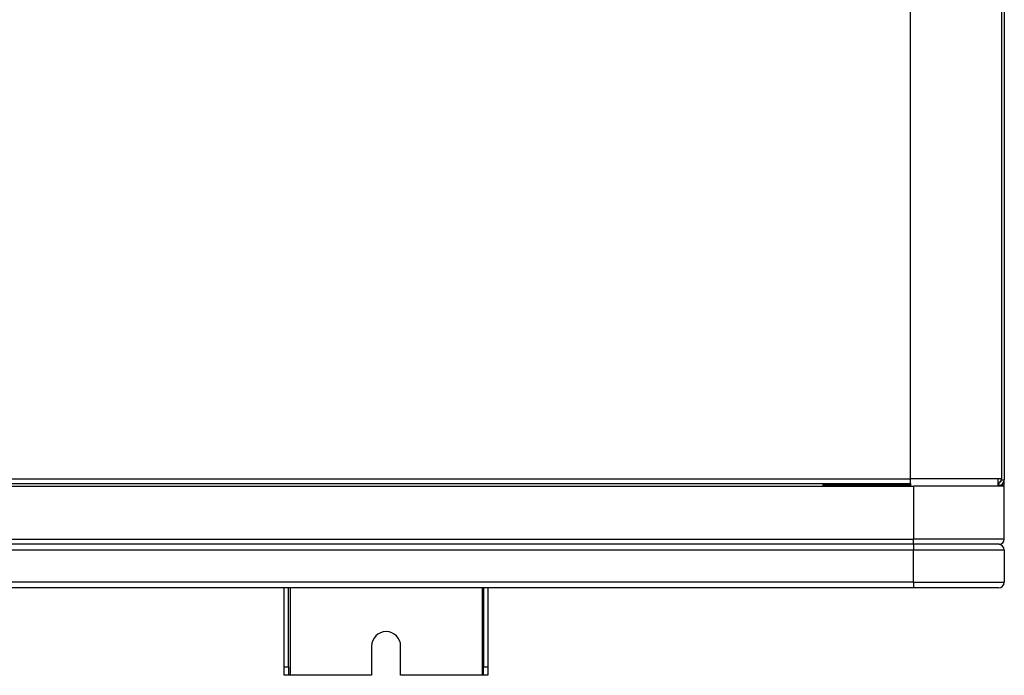
# Model space of a CAD drawing. Units: millimetres. Extents: x 8592 to 24920, y -7448 to 6660.
# Drawn here: x 9731 to 10070, y 11 to 236 of the extents above; entities that cross this region are included whole.
import ezdxf

# ---------------------------------------------------------------- set-up
doc = ezdxf.new("R2010")
doc.units = ezdxf.units.MM

msp = doc.modelspace()

# ---------------------------------------------------------------- linework, layer by layer
at = {"color": 7, "linetype": 'Continuous', "lineweight": 25}
for p, q in [((10037.32, 78.04), (10037.32, 429.84)), ((10068.52, 429.84), (10068.52, 78.04)), ((10069.52, 429.04), (10069.52, 77.74)), ((8845.72, 78.04), (10037.32, 78.04)), ((10068.52, 78.04), (10037.32, 78.04)), ((10037.32, 78.04), (10037.32, 78.04)), ((10037.32, 76.44), (10037.32, 78.04)), ((10068.52, 78.04), (10037.32, 78.04)), ((10067.32, 78.04), (10067.32, 75.54)), ((10068.52, 78.04), (10068.52, 78.04)), ((8845.72, 76.44), (10037.32, 76.44)), ((8845.72, 75.54), (10038.32, 75.54)), ((10007.16, 76.36), (10007.16, 75.54)), ((10037.31, 76.41), (10037.31, 75.54)), ((10037.32, 76.44), (10037.32, 76.41)), ((10038.32, 75.54), (10038.32, 57.34)), ((10069.52, 75.54), (10038.32, 75.54)), ((10067.4, 76.44), (10067.32, 76.41)), ((10067.32, 75.74), (10067.52, 75.74)), ((10068.52, 75.74), (10067.52, 75.74)), ((10068.52, 77.74), (10069.52, 77.74)), ((10068.52, 75.74), (10068.52, 76.01)), ((10069.52, 75.74), (10068.52, 75.74)), ((10069.52, 75.74), (10069.52, 77.74)), ((10069.52, 57.34), (10069.52, 75.54)), ((8845.72, 57.34), (10038.32, 57.34)), ((10038.32, 55.54), (8845.72, 55.54)), ((10069.52, 57.34), (10038.32, 57.34)), ((10038.32, 55.54), (10038.32, 57.34)), ((10038.32, 55.54), (10038.32, 53.54)), ((10067.72, 55.54), (10038.32, 55.54)), ((10038.32, 53.54), (8845.72, 53.54)), ((10038.32, 42.54), (10038.32, 53.54)), ((10069.52, 53.54), (10038.32, 53.54)), ((10069.52, 53.54), (10069.52, 42.54)), ((10038.32, 42.54), (8845.72, 42.54)), ((10038.32, 42.54), (10038.32, 40.54)), ((10038.32, 42.54), (10069.52, 42.54)), ((10038.32, 40.54), (8845.72, 40.54)), ((9822.02, 13.45), (9822.02, 40.54)), ((9823.52, 13.45), (9823.52, 40.54)), ((9890.52, 40.54), (9890.52, 13.45)), ((9892.02, 40.54), (9892.02, 13.45)), ((10067.52, 40.54), (10038.32, 40.54)), ((9852.02, 20.54), (9852.02, 10.54)), ((9862.02, 10.54), (9862.02, 20.54)), ((9822.02, 13.45), (9823.52, 13.45)), ((9822.02, 10.54), (9822.02, 13.45)), ((9823.52, 10.54), (9822.02, 10.54)), ((9823.52, 13.45), (9823.52, 10.54)), ((9824.02, 10.54), (9823.52, 10.54)), ((9852.02, 10.54), (9824.02, 10.54)), ((9890.02, 10.54), (9862.02, 10.54)), ((9890.52, 10.54), (9890.02, 10.54)), ((9890.52, 13.45), (9892.02, 13.45)), ((9890.52, 10.54), (9890.52, 13.45)), ((9892.02, 10.54), (9890.52, 10.54)), ((9892.02, 13.45), (9892.02, 10.54))]:
    msp.add_line(p, q, dxfattribs=at)
at = {"color": 8, "linetype": 'Continuous', "lineweight": 25}
for p, q in [((10007.16, 76.31), (10037.31, 76.31)), ((10007.16, 75.84), (10037.31, 75.84)), ((10067.52, 76.49), (10067.52, 75.74)), ((9824.02, 40.54), (9824.02, 10.54)), ((9890.02, 40.54), (9890.02, 10.54))]:
    msp.add_line(p, q, dxfattribs=at)
at = {"color": 7, "linetype": 'Continuous', "lineweight": 25}
for centre, radius, start, end in [((10066.82, 78.04), 1.7, 290, 359.9965), ((10067.52, 77.74), 2, 270, 0), ((10067.52, 77.74), 1, 306.1244, 0), ((10067.52, 53.54), 2, 0, 90), ((10067.72, 57.34), 1.8, 270, 0), ((10067.52, 42.54), 2, 270, 0), ((9857.02, 20.54), 5, 0, 180)]:
    msp.add_arc(centre, radius, start, end, dxfattribs=at)

doc.saveas('drawing.dxf')
